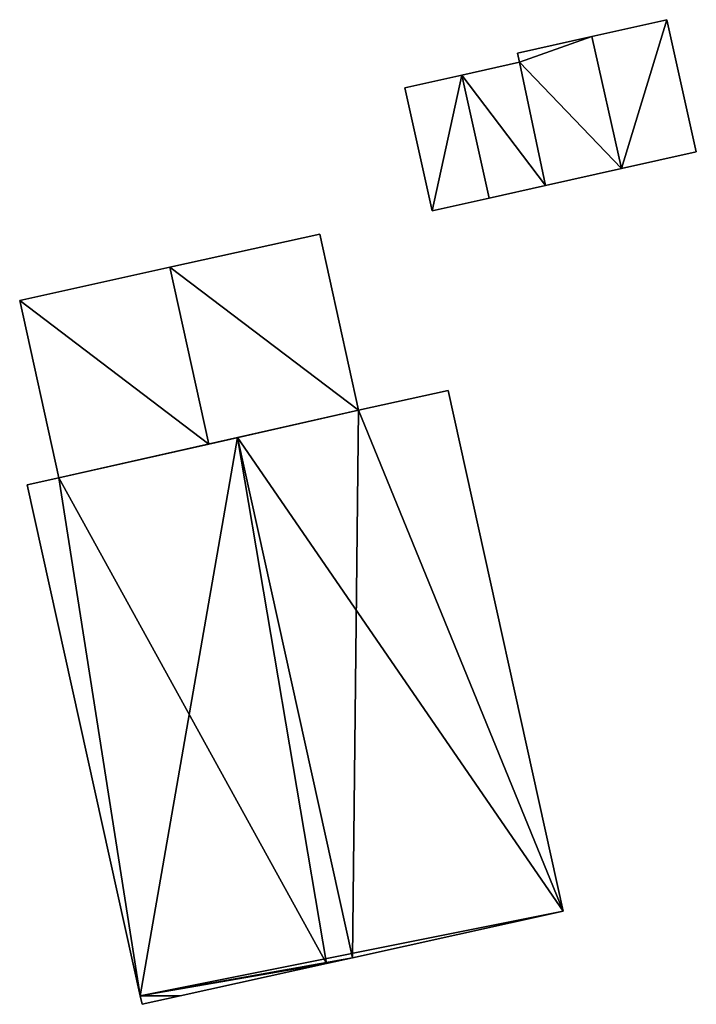
# Model space of a CAD drawing. Units: metres. Extents: x 76219 to 76884, y 346500 to 347008.
# Drawn here: x 76692 to 76714, y 346500 to 346531 of the extents above; entities that cross this region are included whole.
import ezdxf

# ---------------------------------------------------------------- set-up
doc = ezdxf.new("R2010")
doc.units = ezdxf.units.M
for name, color, linetype in [('FacadeFaces', 253, 'Continuous'), ('FloorBoundary', 4, 'Continuous'), ('FloorFaces', 253, 'Continuous'), ('OuterEaves', 4, 'Continuous'), ('RoofFaces', 24, 'Continuous'), ('RoofLines', 2, 'Continuous')]:
    doc.layers.add(name, color=color, linetype=linetype)

msp = doc.modelspace()

# ---------------------------------------------------------------- linework, layer by layer
at = {"layer": 'FacadeFaces'}
for points in [[(76712.584, 346530.68, 253.392), (76710.227, 346530.153, 251.21), (76710.227, 346530.153, 254.078), (76712.584, 346530.68, 253.392)], [(76712.584, 346530.68, 251.21), (76710.227, 346530.153, 251.21), (76712.584, 346530.68, 253.392), (76712.584, 346530.68, 251.21)], [(76713.513, 346526.529, 253.392), (76712.584, 346530.68, 251.21), (76712.584, 346530.68, 253.392), (76713.513, 346526.529, 253.392)], [(76713.513, 346526.529, 251.21), (76712.584, 346530.68, 251.21), (76713.513, 346526.529, 253.392), (76713.513, 346526.529, 251.21)], [(76710.227, 346530.153, 254.078), (76710.227, 346530.153, 251.21), (76707.884, 346529.628, 253.396), (76710.227, 346530.153, 254.078)], [(76707.884, 346529.628, 253.396), (76710.227, 346530.153, 251.21), (76707.884, 346529.628, 251.21), (76707.884, 346529.628, 253.396)], [(76707.884, 346529.628, 253.396), (76707.949, 346529.34, 251.21), (76707.949, 346529.34, 253.396), (76707.884, 346529.628, 253.396)], [(76707.884, 346529.628, 251.21), (76707.949, 346529.34, 251.21), (76707.884, 346529.628, 253.396), (76707.884, 346529.628, 251.21)], [(76707.949, 346529.34, 253.622), (76706.133, 346528.934, 251.256), (76706.133, 346528.934, 254.082), (76707.949, 346529.34, 253.622)], [(76707.949, 346529.34, 251.256), (76706.133, 346528.934, 251.256), (76707.949, 346529.34, 253.622), (76707.949, 346529.34, 251.256)], [(76707.949, 346529.34, 253.396), (76707.949, 346529.34, 251.21), (76708.77, 346525.468, 253.383), (76707.949, 346529.34, 253.396)], [(76707.949, 346529.34, 251.21), (76708.77, 346525.468, 251.21), (76708.77, 346525.468, 253.383), (76707.949, 346529.34, 251.21)], [(76708.77, 346525.468, 253.632), (76708.77, 346525.468, 251.256), (76707.949, 346529.34, 253.622), (76708.77, 346525.468, 253.632)], [(76708.77, 346525.468, 251.256), (76707.949, 346529.34, 251.256), (76707.949, 346529.34, 253.622), (76708.77, 346525.468, 251.256)], [(76706.133, 346528.934, 254.082), (76706.133, 346528.934, 251.256), (76704.342, 346528.534, 253.628), (76706.133, 346528.934, 254.082)], [(76704.342, 346528.534, 253.628), (76706.133, 346528.934, 251.256), (76704.342, 346528.534, 251.256), (76704.342, 346528.534, 253.628)], [(76704.342, 346528.534, 253.628), (76705.206, 346524.671, 251.256), (76705.206, 346524.671, 253.628), (76704.342, 346528.534, 253.628)], [(76704.342, 346528.534, 251.256), (76705.206, 346524.671, 251.256), (76704.342, 346528.534, 253.628), (76704.342, 346528.534, 251.256)], [(76711.156, 346526.002, 254.078), (76711.156, 346526.002, 251.21), (76713.513, 346526.529, 253.392), (76711.156, 346526.002, 254.078)], [(76711.156, 346526.002, 251.21), (76713.513, 346526.529, 251.21), (76713.513, 346526.529, 253.392), (76711.156, 346526.002, 251.21)], [(76708.77, 346525.468, 253.383), (76711.156, 346526.002, 251.21), (76711.156, 346526.002, 254.078), (76708.77, 346525.468, 253.383)], [(76708.77, 346525.468, 251.21), (76711.156, 346526.002, 251.21), (76708.77, 346525.468, 253.383), (76708.77, 346525.468, 251.21)], [(76706.996, 346525.071, 254.082), (76706.996, 346525.071, 251.256), (76708.77, 346525.468, 253.632), (76706.996, 346525.071, 254.082)], [(76706.996, 346525.071, 251.256), (76708.77, 346525.468, 251.256), (76708.77, 346525.468, 253.632), (76706.996, 346525.071, 251.256)], [(76705.206, 346524.671, 253.628), (76706.996, 346525.071, 251.256), (76706.996, 346525.071, 254.082), (76705.206, 346524.671, 253.628)], [(76705.206, 346524.671, 251.256), (76706.996, 346525.071, 251.256), (76705.206, 346524.671, 253.628), (76705.206, 346524.671, 251.256)], [(76701.668, 346523.942, 254.439), (76696.95, 346522.899, 251.173), (76696.95, 346522.899, 256.618), (76701.668, 346523.942, 254.439)], [(76701.668, 346523.942, 251.173), (76696.95, 346522.899, 251.173), (76701.668, 346523.942, 254.439), (76701.668, 346523.942, 251.173)], [(76702.893, 346518.406, 254.439), (76702.893, 346518.406, 251.173), (76701.668, 346523.942, 254.439), (76702.893, 346518.406, 254.439)], [(76701.668, 346523.942, 254.439), (76702.893, 346518.406, 251.173), (76701.668, 346523.942, 251.173), (76701.668, 346523.942, 254.439)], [(76696.95, 346522.899, 256.618), (76696.95, 346522.899, 251.173), (76692.232, 346521.855, 254.439), (76696.95, 346522.899, 256.618)], [(76696.95, 346522.899, 251.173), (76692.232, 346521.855, 251.173), (76692.232, 346521.855, 254.439), (76696.95, 346522.899, 251.173)], [(76692.232, 346521.855, 254.439), (76692.232, 346521.855, 251.173), (76693.465, 346516.281, 254.439), (76692.232, 346521.855, 254.439)], [(76692.232, 346521.855, 251.173), (76693.465, 346516.281, 251.173), (76693.465, 346516.281, 254.439), (76692.232, 346521.855, 251.173)], [(76705.704, 346519.028, 259.431), (76702.893, 346518.406, 251.138), (76702.893, 346518.406, 260.991), (76705.704, 346519.028, 259.431)], [(76705.704, 346519.028, 251.138), (76702.893, 346518.406, 251.138), (76705.704, 346519.028, 259.431), (76705.704, 346519.028, 251.138)], [(76709.323, 346502.664, 259.431), (76705.704, 346519.028, 251.138), (76705.704, 346519.028, 259.431), (76709.323, 346502.664, 259.431)], [(76709.323, 346502.664, 251.138), (76705.704, 346519.028, 251.138), (76709.323, 346502.664, 259.431), (76709.323, 346502.664, 251.138)], [(76698.179, 346517.344, 256.618), (76698.179, 346517.344, 251.173), (76702.893, 346518.406, 254.439), (76698.179, 346517.344, 256.618)], [(76698.179, 346517.344, 251.173), (76702.893, 346518.406, 251.173), (76702.893, 346518.406, 254.439), (76698.179, 346517.344, 251.173)], [(76702.893, 346518.406, 260.991), (76699.087, 346517.548, 251.138), (76699.087, 346517.548, 263.105), (76702.893, 346518.406, 260.991)], [(76702.893, 346518.406, 251.138), (76699.087, 346517.548, 251.138), (76702.893, 346518.406, 260.991), (76702.893, 346518.406, 251.138)], [(76699.087, 346517.548, 263.105), (76699.087, 346517.548, 251.138), (76693.465, 346516.281, 259.982), (76699.087, 346517.548, 263.105)], [(76699.087, 346517.548, 251.138), (76693.465, 346516.281, 251.138), (76693.465, 346516.281, 259.982), (76699.087, 346517.548, 251.138)], [(76693.465, 346516.281, 254.439), (76698.179, 346517.344, 251.173), (76698.179, 346517.344, 256.618), (76693.465, 346516.281, 254.439)], [(76693.465, 346516.281, 251.173), (76698.179, 346517.344, 251.173), (76693.465, 346516.281, 254.439), (76693.465, 346516.281, 251.173)], [(76693.465, 346516.281, 259.982), (76693.465, 346516.281, 251.138), (76692.472, 346516.061, 259.431), (76693.465, 346516.281, 259.982)], [(76693.465, 346516.281, 251.138), (76692.472, 346516.061, 251.138), (76692.472, 346516.061, 259.431), (76693.465, 346516.281, 251.138)], [(76692.472, 346516.061, 259.431), (76696.023, 346500, 251.138), (76696.023, 346500, 259.431), (76692.472, 346516.061, 259.431)], [(76692.472, 346516.061, 251.138), (76696.023, 346500, 251.138), (76692.472, 346516.061, 259.431), (76692.472, 346516.061, 251.138)], [(76702.703, 346501.2, 263.105), (76702.703, 346501.2, 251.138), (76709.323, 346502.664, 259.431), (76702.703, 346501.2, 263.105)], [(76702.703, 346501.2, 251.138), (76709.323, 346502.664, 251.138), (76709.323, 346502.664, 259.431), (76702.703, 346501.2, 251.138)], [(76701.882, 346501.018, 262.65), (76702.703, 346501.2, 251.138), (76702.703, 346501.2, 263.105), (76701.882, 346501.018, 262.65)], [(76701.882, 346501.018, 251.138), (76702.703, 346501.2, 251.138), (76701.882, 346501.018, 262.65), (76701.882, 346501.018, 251.138)], [(76697.28, 346500, 260.096), (76701.882, 346501.018, 251.138), (76701.882, 346501.018, 262.65), (76697.28, 346500, 260.096)], [(76697.28, 346500, 251.138), (76701.882, 346501.018, 251.138), (76697.28, 346500, 260.096), (76697.28, 346500, 251.138)], [(76696.023, 346500, 259.431), (76696.082, 346499.735, 251.138), (76696.082, 346499.735, 259.431), (76696.023, 346500, 259.431)], [(76696.023, 346500, 259.431), (76696.023, 346500, 251.138), (76696.082, 346499.735, 251.138), (76696.023, 346500, 259.431)], [(76696.082, 346499.735, 259.431), (76697.28, 346500, 251.138), (76697.28, 346500, 260.096), (76696.082, 346499.735, 259.431)], [(76696.082, 346499.735, 251.138), (76697.28, 346500, 251.138), (76696.082, 346499.735, 259.431), (76696.082, 346499.735, 251.138)]]:
    msp.add_3dface(points, dxfattribs=at)
at = {"layer": 'FloorBoundary'}
for points in [[(76707.884, 346529.628, 251.21), (76707.949, 346529.34, 251.21), (76708.77, 346525.468, 251.21), (76711.156, 346526.002, 251.21), (76713.513, 346526.529, 251.21), (76712.584, 346530.68, 251.21), (76710.227, 346530.153, 251.21), (76707.884, 346529.628, 251.21)], [(76704.342, 346528.534, 251.256), (76705.206, 346524.671, 251.256), (76706.996, 346525.071, 251.256), (76708.77, 346525.468, 251.256), (76707.949, 346529.34, 251.256), (76706.133, 346528.934, 251.256), (76704.342, 346528.534, 251.256)], [(76701.668, 346523.942, 251.173), (76696.95, 346522.899, 251.173), (76692.232, 346521.855, 251.173), (76693.465, 346516.281, 251.173), (76698.179, 346517.344, 251.173), (76702.893, 346518.406, 251.173), (76701.668, 346523.942, 251.173)], [(76696.082, 346499.735, 251.138), (76697.28, 346500, 251.138), (76701.882, 346501.018, 251.138), (76702.703, 346501.2, 251.138), (76709.323, 346502.664, 251.138), (76705.704, 346519.028, 251.138), (76702.893, 346518.406, 251.138), (76699.087, 346517.548, 251.138), (76693.465, 346516.281, 251.138), (76692.472, 346516.061, 251.138), (76696.023, 346500, 251.138), (76696.082, 346499.735, 251.138)]]:
    msp.add_polyline3d(points, dxfattribs=at)
at = {"layer": 'FloorFaces'}
for points in [[(76711.156, 346526.002, 251.21), (76710.227, 346530.153, 251.21), (76712.584, 346530.68, 251.21), (76711.156, 346526.002, 251.21)], [(76711.156, 346526.002, 251.21), (76712.584, 346530.68, 251.21), (76713.513, 346526.529, 251.21), (76711.156, 346526.002, 251.21)], [(76707.884, 346529.628, 251.21), (76710.227, 346530.153, 251.21), (76707.949, 346529.34, 251.21), (76707.884, 346529.628, 251.21)], [(76707.949, 346529.34, 251.21), (76710.227, 346530.153, 251.21), (76711.156, 346526.002, 251.21), (76707.949, 346529.34, 251.21)], [(76708.77, 346525.468, 251.256), (76706.133, 346528.934, 251.256), (76707.949, 346529.34, 251.256), (76708.77, 346525.468, 251.256)], [(76707.949, 346529.34, 251.21), (76711.156, 346526.002, 251.21), (76708.77, 346525.468, 251.21), (76707.949, 346529.34, 251.21)], [(76704.342, 346528.534, 251.256), (76706.133, 346528.934, 251.256), (76705.206, 346524.671, 251.256), (76704.342, 346528.534, 251.256)], [(76705.206, 346524.671, 251.256), (76706.133, 346528.934, 251.256), (76706.996, 346525.071, 251.256), (76705.206, 346524.671, 251.256)], [(76706.996, 346525.071, 251.256), (76706.133, 346528.934, 251.256), (76708.77, 346525.468, 251.256), (76706.996, 346525.071, 251.256)], [(76701.668, 346523.942, 251.173), (76702.893, 346518.406, 251.173), (76696.95, 346522.899, 251.173), (76701.668, 346523.942, 251.173)], [(76696.95, 346522.899, 251.173), (76698.179, 346517.344, 251.173), (76692.232, 346521.855, 251.173), (76696.95, 346522.899, 251.173)], [(76696.95, 346522.899, 251.173), (76702.893, 346518.406, 251.173), (76698.179, 346517.344, 251.173), (76696.95, 346522.899, 251.173)], [(76692.232, 346521.855, 251.173), (76698.179, 346517.344, 251.173), (76693.465, 346516.281, 251.173), (76692.232, 346521.855, 251.173)], [(76709.323, 346502.664, 251.138), (76702.893, 346518.406, 251.138), (76705.704, 346519.028, 251.138), (76709.323, 346502.664, 251.138)], [(76709.323, 346502.664, 251.138), (76699.087, 346517.548, 251.138), (76702.893, 346518.406, 251.138), (76709.323, 346502.664, 251.138)], [(76699.087, 346517.548, 251.138), (76696.023, 346500, 251.138), (76693.465, 346516.281, 251.138), (76699.087, 346517.548, 251.138)], [(76709.323, 346502.664, 251.138), (76696.023, 346500, 251.138), (76699.087, 346517.548, 251.138), (76709.323, 346502.664, 251.138)], [(76693.465, 346516.281, 251.138), (76696.023, 346500, 251.138), (76692.472, 346516.061, 251.138), (76693.465, 346516.281, 251.138)], [(76702.703, 346501.2, 251.138), (76696.023, 346500, 251.138), (76709.323, 346502.664, 251.138), (76702.703, 346501.2, 251.138)], [(76701.882, 346501.018, 251.138), (76696.023, 346500, 251.138), (76702.703, 346501.2, 251.138), (76701.882, 346501.018, 251.138)], [(76697.28, 346500, 251.138), (76696.023, 346500, 251.138), (76701.882, 346501.018, 251.138), (76697.28, 346500, 251.138)], [(76696.082, 346499.735, 251.138), (76696.023, 346500, 251.138), (76697.28, 346500, 251.138), (76696.082, 346499.735, 251.138)]]:
    msp.add_3dface(points, dxfattribs=at)
at = {"layer": 'OuterEaves'}
for points in [[(76713.513, 346526.529, 253.392), (76712.584, 346530.68, 253.392), (76710.227, 346530.153, 254.078), (76707.884, 346529.628, 253.396), (76707.949, 346529.34, 253.396), (76708.77, 346525.468, 253.383), (76711.156, 346526.002, 254.078), (76713.513, 346526.529, 253.392)], [(76707.949, 346529.34, 253.622), (76706.133, 346528.934, 254.082), (76704.342, 346528.534, 253.628), (76705.206, 346524.671, 253.628), (76706.996, 346525.071, 254.082), (76708.77, 346525.468, 253.632), (76707.949, 346529.34, 253.622)], [(76702.893, 346518.406, 254.439), (76701.668, 346523.942, 254.439), (76696.95, 346522.899, 256.618), (76692.232, 346521.855, 254.439), (76693.465, 346516.281, 254.439), (76698.179, 346517.344, 256.618), (76702.893, 346518.406, 254.439)], [(76705.704, 346519.028, 259.431), (76702.893, 346518.406, 260.991), (76699.087, 346517.548, 263.105), (76693.465, 346516.281, 259.982), (76692.472, 346516.061, 259.431), (76696.023, 346500, 259.431), (76696.082, 346499.735, 259.431), (76697.28, 346500, 260.096), (76701.882, 346501.018, 262.65), (76702.703, 346501.2, 263.105), (76709.323, 346502.664, 259.431), (76705.704, 346519.028, 259.431)]]:
    msp.add_polyline3d(points, dxfattribs=at)
at = {"layer": 'RoofFaces'}
for points in [[(76710.227, 346530.153, 254.078), (76711.156, 346526.002, 254.078), (76712.584, 346530.68, 253.392), (76710.227, 346530.153, 254.078)], [(76712.584, 346530.68, 253.392), (76711.156, 346526.002, 254.078), (76713.513, 346526.529, 253.392), (76712.584, 346530.68, 253.392)], [(76707.884, 346529.628, 253.396), (76707.949, 346529.34, 253.396), (76710.227, 346530.153, 254.078), (76707.884, 346529.628, 253.396)], [(76707.949, 346529.34, 253.396), (76711.156, 346526.002, 254.078), (76710.227, 346530.153, 254.078), (76707.949, 346529.34, 253.396)], [(76706.133, 346528.934, 254.082), (76708.77, 346525.468, 253.632), (76707.949, 346529.34, 253.622), (76706.133, 346528.934, 254.082)], [(76708.77, 346525.468, 253.383), (76711.156, 346526.002, 254.078), (76707.949, 346529.34, 253.396), (76708.77, 346525.468, 253.383)], [(76704.342, 346528.534, 253.628), (76705.206, 346524.671, 253.628), (76706.133, 346528.934, 254.082), (76704.342, 346528.534, 253.628)], [(76705.206, 346524.671, 253.628), (76706.996, 346525.071, 254.082), (76706.133, 346528.934, 254.082), (76705.206, 346524.671, 253.628)], [(76706.996, 346525.071, 254.082), (76708.77, 346525.468, 253.632), (76706.133, 346528.934, 254.082), (76706.996, 346525.071, 254.082)], [(76701.668, 346523.942, 254.439), (76696.95, 346522.899, 256.618), (76702.893, 346518.406, 254.439), (76701.668, 346523.942, 254.439)], [(76692.232, 346521.855, 254.439), (76698.179, 346517.344, 256.618), (76696.95, 346522.899, 256.618), (76692.232, 346521.855, 254.439)], [(76696.95, 346522.899, 256.618), (76698.179, 346517.344, 256.618), (76702.893, 346518.406, 254.439), (76696.95, 346522.899, 256.618)], [(76693.465, 346516.281, 254.439), (76698.179, 346517.344, 256.618), (76692.232, 346521.855, 254.439), (76693.465, 346516.281, 254.439)], [(76702.893, 346518.406, 260.991), (76709.323, 346502.664, 259.431), (76705.704, 346519.028, 259.431), (76702.893, 346518.406, 260.991)], [(76699.087, 346517.548, 263.105), (76702.703, 346501.2, 263.105), (76702.893, 346518.406, 260.991), (76699.087, 346517.548, 263.105)], [(76702.703, 346501.2, 263.105), (76709.323, 346502.664, 259.431), (76702.893, 346518.406, 260.991), (76702.703, 346501.2, 263.105)], [(76693.465, 346516.281, 259.982), (76701.882, 346501.018, 262.65), (76699.087, 346517.548, 263.105), (76693.465, 346516.281, 259.982)], [(76701.882, 346501.018, 262.65), (76702.703, 346501.2, 263.105), (76699.087, 346517.548, 263.105), (76701.882, 346501.018, 262.65)], [(76692.472, 346516.061, 259.431), (76696.023, 346500, 259.431), (76693.465, 346516.281, 259.982), (76692.472, 346516.061, 259.431)], [(76696.023, 346500, 259.431), (76701.882, 346501.018, 262.65), (76693.465, 346516.281, 259.982), (76696.023, 346500, 259.431)], [(76697.28, 346500, 260.096), (76701.882, 346501.018, 262.65), (76696.023, 346500, 259.431), (76697.28, 346500, 260.096)], [(76696.082, 346499.735, 259.431), (76697.28, 346500, 260.096), (76696.023, 346500, 259.431), (76696.082, 346499.735, 259.431)]]:
    msp.add_3dface(points, dxfattribs=at)
at = {"layer": 'RoofLines'}
for points in [[(76710.227, 346530.153, 254.078), (76711.156, 346526.002, 254.078)], [(76706.133, 346528.934, 254.082), (76706.996, 346525.071, 254.082)], [(76696.95, 346522.899, 256.618), (76698.179, 346517.344, 256.618)], [(76699.087, 346517.548, 263.105), (76702.703, 346501.2, 263.105)]]:
    msp.add_polyline3d(points, dxfattribs=at)

doc.saveas('drawing.dxf')
